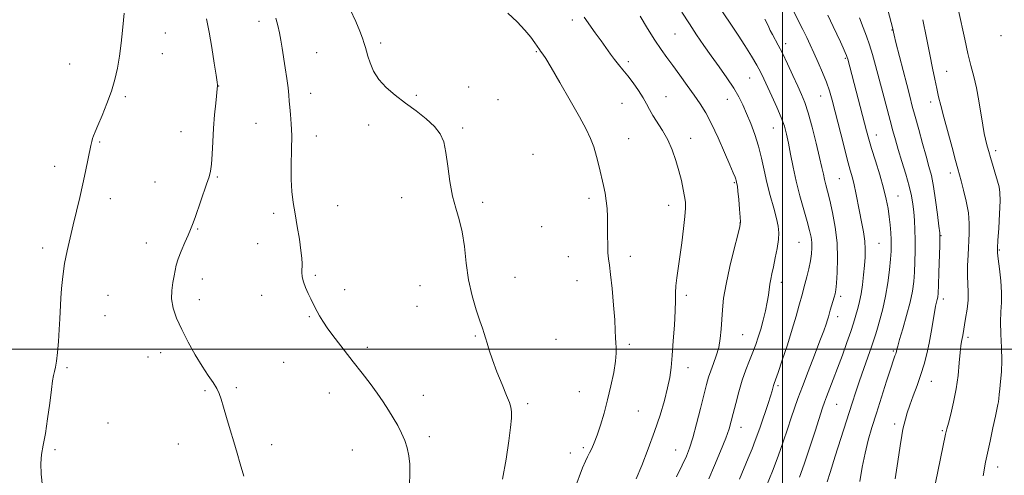
# Model space of a CAD drawing. Extents: x 2144800 to 2147700, y 334800 to 337700.
# Drawn here: x 2146706 to 2147086, y 335951 to 336127 of the extents above; entities that cross this region are included whole.
import ezdxf

# ---------------------------------------------------------------- set-up
doc = ezdxf.new("R2010")
doc.units = 0
doc.header["$MEASUREMENT"] = 0
for name, color, linetype, lineweight in [('DTM SPOT ELEVATION', 2, 'Continuous', 13), ('GRID LINE', 7, 'Continuous', 0), ('INDEX CONTOUR', 41, 'Continuous', 13), ('INTERMEDIATE CONTOUR', 44, 'Continuous', 0)]:
    doc.layers.add(name, color=color, linetype=linetype, lineweight=lineweight)

msp = doc.modelspace()

# ---------------------------------------------------------------- linework, layer by layer
at = {"layer": 'DTM SPOT ELEVATION'}
for p in [(2146798.21, 336126.4, 1222.53), (2146918.93, 336126.92, 1216.44), (2147042.2, 336123.07, 1200.07), (2146761.99, 336122, 1225.29), (2146958.6, 336121.62, 1212.97), (2147084.32, 336120.92, 1194.19), (2146845.13, 336118.16, 1219.65), (2146905.12, 336114.77, 1218.13), (2147001.27, 336117.78, 1207.53), (2146760.81, 336113.98, 1225.33), (2146820.42, 336114.35, 1221.07), (2147024.28, 336112.21, 1204.17), (2146725.14, 336110.05, 1226.79), (2146940.56, 336110.88, 1215.63), (2147063.37, 336107.19, 1197.17), (2146987.4, 336104.54, 1210.91), (2146782.59, 336101.52, 1223.97), (2146879, 336101.14, 1219.49), (2146746.63, 336097.43, 1225.78), (2146818.12, 336098.67, 1221.39), (2146858.87, 336097.94, 1219.86), (2146890.3, 336096.3, 1219.36), (2146955.05, 336097.45, 1215.21), (2146978.77, 336096.42, 1212.75), (2147014.76, 336097.67, 1206.79), (2146938.19, 336094.88, 1216.9), (2147057.12, 336095.37, 1198.52), (2146796.99, 336087.13, 1222.93), (2146840.48, 336086.49, 1220.42), (2146876.66, 336085.26, 1219.86), (2146996.47, 336085.35, 1210.89), (2146768.13, 336083.91, 1224.8), (2146820.31, 336082.25, 1221.4), (2146940.72, 336081.2, 1217.16), (2146964.63, 336081.39, 1215.37), (2147036.24, 336082.67, 1203.34), (2146736.76, 336079.86, 1225.87), (2146903.86, 336075.12, 1219.49), (2147082.24, 336076.53, 1195.6), (2146719.34, 336070.6, 1226.49), (2146782.05, 336066.37, 1223.85), (2147021.91, 336065.83, 1206.96), (2147064.76, 336067.92, 1198.48), (2146758.07, 336064.52, 1224.96), (2146981.43, 336064.3, 1214.16), (2146740.84, 336058.08, 1225.53), (2146853.11, 336058.42, 1220.39), (2146925.39, 336058.15, 1218.4), (2147044.56, 336059.08, 1203.2), (2146828.5, 336055.36, 1221.23), (2146884.44, 336056.62, 1219.75), (2146956.18, 336055.49, 1216.63), (2146803.85, 336052.46, 1222.37), (2146907.16, 336047.25, 1219.08), (2146983.7, 336048.66, 1214.03), (2146774.49, 336046.36, 1223.88), (2147061.16, 336043.76, 1199.93), (2146714.69, 336039.01, 1226.39), (2146754.64, 336040.91, 1224.7), (2146797.58, 336040.73, 1222.56), (2147006.45, 336041.19, 1211), (2147037.28, 336040.87, 1205.03), (2146917.45, 336035.64, 1218.82), (2146941.36, 336035.78, 1217.52), (2147083.7, 336038.32, 1195.85), (2146819.91, 336028.48, 1221.83), (2146896.93, 336027.78, 1219.38), (2146776.32, 336027.04, 1223.38), (2146860.27, 336024.53, 1220.59), (2146920.75, 336026.5, 1218.79), (2146999.57, 336025.83, 1211.48), (2146739.94, 336020.79, 1225.17), (2146799.24, 336020.79, 1222.49), (2146831.13, 336022.96, 1221.57), (2146962.98, 336020.83, 1215.61), (2147022.42, 336020.36, 1207.63), (2146775.17, 336019.13, 1223.41), (2146859.1, 336016.5, 1220.75), (2147062.12, 336019.41, 1199.54), (2146738.8, 336012.91, 1225.22), (2146817.57, 336012.56, 1222.11), (2147021.25, 336012.52, 1207.44), (2146881.54, 336005.07, 1220.12), (2146984.61, 336005.67, 1213.06), (2146912.75, 336003.88, 1219.17), (2146941.01, 336001.87, 1217.72), (2147071.6, 336004.53, 1197.65), (2146755.38, 335997.06, 1224.76), (2146760.28, 335998.63, 1224.55), (2146839.98, 336000.75, 1221.68), (2147042.8, 335999.27, 1202.2), (2146807.6, 335994.91, 1222.88), (2146724.1, 335992.93, 1225.83), (2146963.53, 335992.85, 1215.36), (2146998.29, 335986.01, 1209.73), (2147057.41, 335987.65, 1199.28), (2146777.31, 335984.02, 1224.17), (2146789.42, 335985.12, 1223.78), (2146825.27, 335983.08, 1222.6), (2146861.47, 335982.21, 1221.46), (2146921.73, 335983.69, 1218.88), (2146901.74, 335979.02, 1219.69), (2147020.89, 335978.75, 1205.09), (2146944.41, 335976.24, 1217.07), (2146739.91, 335971.61, 1225.3), (2147043.25, 335971.14, 1200.43), (2146984, 335969.87, 1211.35), (2147061.62, 335968.55, 1198.18), (2146767.07, 335963.41, 1224.65), (2146802.98, 335963.14, 1223.58), (2146863.84, 335966.29, 1221.67), (2146719.49, 335961.24, 1225.86), (2146834.15, 335961.14, 1222.76), (2146918.21, 335960.01, 1218.59), (2146923.22, 335962.04, 1218.29), (2146958.85, 335961.13, 1214.85), (2147082.99, 335954.53, 1195.43)]:
    msp.add_point(p, dxfattribs=at)
at = {"layer": 'GRID LINE', "flags": 128}
for points in [[(2147000, 337500), (2147000, 335000)], [(2147500, 336000), (2145000, 336000)]]:
    msp.add_lwpolyline(points, dxfattribs=at)
at = {"layer": 'INDEX CONTOUR', "flags": 128}
for points, elevation in [([(2147043.47, 335949.962), (2147044.471, 335956.723), (2147045.389, 335962.747), (2147046.038, 335966.759), (2147046.498, 335969.223), (2147046.913, 335971.054), (2147047.422, 335973.029), (2147048.127, 335975.428), (2147049.124, 335978.402), (2147050.456, 335982.025), (2147051.959, 335986.061), (2147053.417, 335990.198), (2147054.659, 335994.206), (2147055.696, 335998.175), (2147056.581, 336002.283), (2147057.361, 336006.592), (2147058.616, 336014.164), (2147059.087, 336016.573), (2147059.451, 336018.131), (2147059.711, 336019.165), (2147059.88, 336020.085), (2147060.005, 336021.641), (2147060.142, 336024.669), (2147060.329, 336029.601), (2147060.695, 336040.03), (2147060.767, 336042.877), (2147060.685, 336044.847), (2147060.384, 336047.524), (2147059.831, 336052.018), (2147059.096, 336057.537), (2147058.277, 336062.819), (2147057.44, 336066.963), (2147056.512, 336070.53), (2147055.387, 336074.446), (2147054.014, 336079.347), (2147052.548, 336084.704), (2147051.199, 336089.699), (2147050.102, 336093.802), (2147049.096, 336097.623), (2147047.942, 336102.069), (2147043.787, 336118.291), (2147043.09, 336121.062), (2147042.799, 336122.263), (2147042.524, 336123.55), (2147039.502, 336135.346)], 1200), ([(2146892.052, 335949.883), (2146893.441, 335957.645), (2146894.501, 335964.625), (2146895.164, 335969.848), (2146895.474, 335973.463), (2146895.509, 335975.894), (2146895.306, 335977.639), (2146894.734, 335979.46), (2146893.622, 335982.19), (2146891.904, 335986.358), (2146889.928, 335991.275), (2146888.146, 335995.95), (2146886.9, 335999.605), (2146886.095, 336002.315), (2146885.524, 336004.372), (2146884.985, 336006.119), (2146884.3, 336008.123), (2146883.295, 336011.009), (2146881.884, 336015.23), (2146880.328, 336020.588), (2146878.977, 336026.713), (2146878.067, 336033.211), (2146877.372, 336039.578), (2146876.556, 336045.286), (2146875.38, 336050.024), (2146874.02, 336054.362), (2146872.749, 336059.089), (2146871.77, 336064.712), (2146870.995, 336070.622), (2146870.262, 336075.929), (2146869.38, 336079.985), (2146868.031, 336083.123), (2146865.862, 336085.92), (2146862.661, 336088.837), (2146858.758, 336091.88), (2146854.62, 336094.94), (2146850.672, 336097.944), (2146847.173, 336100.952), (2146844.339, 336104.063), (2146842.318, 336107.298), (2146840.984, 336110.389), (2146840.141, 336112.991), (2146839.598, 336114.89), (2146839.186, 336116.395), (2146838.737, 336117.944), (2146838.086, 336119.942), (2146837.06, 336122.663), (2146835.486, 336126.349), (2146833.306, 336131.042)], 1220), ([(2146983.477, 335949.901), (2146986.827, 335958.01), (2146988.298, 335961.627), (2146989.541, 335964.793), (2146990.524, 335967.471), (2146991.382, 335969.973), (2146994.443, 335979.088), (2146995.369, 335981.902), (2146995.986, 335983.895), (2146996.597, 335986.046), (2146996.843, 335986.8), (2146997.331, 335988.185), (2146998.318, 335991.026), (2146999.95, 335995.82), (2147001.924, 336001.755), (2147003.822, 336007.693), (2147005.312, 336012.691), (2147006.397, 336016.606), (2147007.701, 336021.497), (2147008.159, 336023.169), (2147008.686, 336025.145), (2147009.382, 336027.876), (2147010.137, 336031.046), (2147010.787, 336034.15), (2147011.201, 336036.797), (2147011.37, 336039.063), (2147011.32, 336041.141), (2147011.056, 336043.26), (2147010.507, 336045.818), (2147009.591, 336049.246), (2147008.272, 336053.821), (2147006.754, 336059.185), (2147005.297, 336064.826), (2147004.103, 336070.273), (2147003.151, 336075.241), (2147002.364, 336079.487), (2147001.641, 336082.916), (2147000.785, 336085.996), (2146999.572, 336089.342), (2146997.88, 336093.353), (2146995.975, 336097.582), (2146992.867, 336104.28), (2146991.629, 336106.774), (2146990.109, 336109.541), (2146988.022, 336113.07), (2146985.551, 336117.075), (2146982.993, 336121.073), (2146980.615, 336124.655), (2146976.873, 336130.148)], 1210)]:
    msp.add_lwpolyline(points, dxfattribs=dict(at, elevation=elevation))
at = {"layer": 'INTERMEDIATE CONTOUR', "flags": 128}
for points, elevation in [([(2146971.634, 335950.072), (2146973.811, 335955.141), (2146976.129, 335960.72), (2146978.118, 335965.706), (2146979.434, 335969.337), (2146980.297, 335972.203), (2146981.055, 335975.233), (2146981.997, 335979.11), (2146983.145, 335983.546), (2146984.459, 335988.013), (2146985.879, 335992.073), (2146987.303, 335995.683), (2146988.609, 335998.896), (2146989.714, 336001.805), (2146990.684, 336004.657), (2146991.616, 336007.742), (2146992.573, 336011.232), (2146993.469, 336014.839), (2146994.178, 336018.157), (2146994.62, 336020.885), (2146995.139, 336025.08), (2146995.48, 336026.975), (2146995.944, 336029.109), (2146996.54, 336031.8), (2146997.246, 336035.213), (2146997.931, 336038.903), (2146998.439, 336042.268), (2146998.628, 336044.931), (2146998.426, 336047.399), (2146997.774, 336050.405), (2146996.672, 336054.468), (2146995.334, 336059.272), (2146994.032, 336064.291), (2146992.953, 336069.104), (2146991.958, 336073.72), (2146990.823, 336078.256), (2146989.396, 336082.767), (2146987.797, 336087.079), (2146986.213, 336090.96), (2146984.751, 336094.29), (2146983.184, 336097.402), (2146981.203, 336100.742), (2146978.604, 336104.629), (2146975.61, 336108.866), (2146972.543, 336113.127), (2146969.654, 336117.185), (2146966.888, 336121.201), (2146964.111, 336125.434), (2146961.271, 336129.992)], 1212), ([(2147006.613, 335950.686), (2147008.392, 335955.629), (2147010.485, 335961.846), (2147012.616, 335968.375), (2147015.521, 335977.352), (2147016.285, 335979.577), (2147017.065, 335981.664), (2147019.606, 335988.265), (2147021.291, 335992.727), (2147023.125, 335997.704), (2147024.898, 336002.64), (2147026.376, 336006.895), (2147027.395, 336010.014), (2147028.079, 336012.288), (2147029.187, 336016.167), (2147029.767, 336018.469), (2147030.324, 336021.32), (2147030.825, 336024.826), (2147031.255, 336028.647), (2147031.607, 336032.327), (2147031.856, 336035.552), (2147031.926, 336038.558), (2147031.729, 336041.72), (2147031.21, 336045.312), (2147030.482, 336049.191), (2147029.697, 336053.115), (2147028.313, 336060.309), (2147027.673, 336063.356), (2147027.001, 336066.057), (2147026.17, 336069.082), (2147025.035, 336073.254), (2147023.524, 336079.053), (2147020.343, 336091.548), (2147019.169, 336096.079), (2147018.148, 336099.614), (2147016.991, 336102.949), (2147015.496, 336106.679), (2147013.808, 336110.585), (2147012.164, 336114.247), (2147010.724, 336117.384), (2147009.355, 336120.27), (2147007.85, 336123.318), (2147006.079, 336126.814), (2147004.218, 336130.542)], 1206), ([(2147077.419, 335951.14), (2147077.62, 335952.6), (2147077.909, 335954.216), (2147078.365, 335956.471), (2147080.075, 335964.56), (2147081.176, 335969.711), (2147082.135, 335974.141), (2147083.133, 335978.638), (2147083.334, 335979.77), (2147083.477, 335980.992), (2147083.628, 335982.58), (2147083.845, 335984.729), (2147084.155, 335987.602), (2147084.444, 335991.228), (2147084.568, 335995.602), (2147084.439, 336000.623), (2147084.211, 336005.794), (2147084.096, 336010.522), (2147084.23, 336014.422), (2147084.439, 336017.963), (2147084.476, 336021.822), (2147084.173, 336026.411), (2147083.675, 336031.062), (2147083.212, 336034.842), (2147082.963, 336037.2), (2147082.938, 336039.124), (2147083.101, 336041.988), (2147083.401, 336046.69), (2147083.719, 336052.241), (2147083.919, 336057.179), (2147083.887, 336060.453), (2147083.584, 336062.671), (2147082.989, 336064.855), (2147080.251, 336073.97), (2147079.602, 336076.198), (2147079.135, 336077.873), (2147078.739, 336079.353), (2147078.319, 336081.003), (2147077.833, 336083.217), (2147077.256, 336086.4), (2147075.76, 336095.797), (2147074.842, 336100.769), (2147073.819, 336105.189), (2147072.705, 336109.43), (2147071.522, 336114.08), (2147070.298, 336119.518), (2147067.951, 336130.67)], 1196), ([(2146714.604, 335947.023), (2146714.12, 335951.787), (2146713.992, 335955.914), (2146714.307, 335959.454), (2146714.958, 335963.046), (2146715.784, 335967.474), (2146716.64, 335973.186), (2146717.433, 335979.265), (2146718.087, 335984.455), (2146718.551, 335987.841), (2146718.899, 335989.889), (2146719.229, 335991.408), (2146719.618, 335993.125), (2146720.046, 335995.444), (2146720.467, 335998.689), (2146720.841, 336002.978), (2146721.145, 336007.612), (2146721.361, 336011.685), (2146721.585, 336016.955), (2146721.738, 336019.683), (2146722.02, 336023.465), (2146722.487, 336028.067), (2146723.189, 336033.026), (2146724.15, 336037.976), (2146725.301, 336042.931), (2146726.545, 336048.005), (2146727.797, 336053.26), (2146729.011, 336058.565), (2146730.152, 336063.736), (2146731.185, 336068.575), (2146733.267, 336078.547), (2146733.631, 336080.104), (2146733.955, 336081.234), (2146734.348, 336082.319), (2146734.983, 336083.849), (2146736.05, 336086.337), (2146737.644, 336090.107), (2146739.492, 336094.71), (2146741.226, 336099.503), (2146742.561, 336104.01), (2146743.545, 336108.412), (2146744.313, 336113.052), (2146744.967, 336118.094), (2146745.504, 336122.975), (2146745.89, 336126.951), (2146746.104, 336129.572)], 1226), ([(2146792.237, 335951.005), (2146790.893, 335955.764), (2146789.717, 335959.97), (2146788.495, 335964.226), (2146787.088, 335968.927), (2146785.654, 335973.636), (2146784.424, 335977.711), (2146783.541, 335980.7), (2146782.78, 335982.929), (2146781.826, 335984.917), (2146780.421, 335987.138), (2146778.544, 335989.889), (2146776.23, 335993.418), (2146773.563, 335997.847), (2146770.824, 336002.758), (2146768.341, 336007.607), (2146766.396, 336011.961), (2146765.083, 336015.844), (2146764.447, 336019.393), (2146764.476, 336022.704), (2146764.912, 336025.702), (2146765.436, 336028.268), (2146765.829, 336030.382), (2146766.257, 336032.409), (2146766.986, 336034.812), (2146768.177, 336037.874), (2146769.585, 336041.152), (2146770.857, 336044.03), (2146771.761, 336046.139), (2146772.528, 336048.12), (2146773.509, 336050.866), (2146777.959, 336063.666), (2146778.904, 336066.48), (2146779.452, 336068.69), (2146779.782, 336071.328), (2146780.046, 336075.167), (2146780.314, 336079.959), (2146780.638, 336085.195), (2146781.045, 336090.368), (2146781.467, 336094.956), (2146782.105, 336101.675), (2146782.093, 336101.958), (2146781.959, 336102.998), (2146781.586, 336105.632), (2146780.896, 336110.359), (2146779.972, 336116.32), (2146778.936, 336122.321), (2146777.897, 336127.4)], 1224), ([(2146856.165, 335947.831), (2146856.304, 335951.947), (2146856.287, 335955.645), (2146855.972, 335958.926), (2146855.336, 335961.918), (2146854.384, 335964.784), (2146853.13, 335967.658), (2146851.628, 335970.572), (2146849.943, 335973.531), (2146848.113, 335976.552), (2146846.068, 335979.709), (2146843.714, 335983.092), (2146840.977, 335986.773), (2146837.89, 335990.773), (2146834.513, 335995.096), (2146830.959, 335999.668), (2146827.568, 336004.095), (2146824.734, 336007.906), (2146822.744, 336010.762), (2146821.431, 336012.855), (2146820.52, 336014.511), (2146819.76, 336016.029), (2146818.146, 336019.406), (2146817.11, 336021.534), (2146816.073, 336023.819), (2146815.257, 336026.024), (2146814.826, 336027.969), (2146814.693, 336029.697), (2146814.74, 336032.97), (2146814.651, 336035.089), (2146814.329, 336038.142), (2146813.705, 336042.403), (2146812.896, 336047.346), (2146812.064, 336052.243), (2146811.357, 336056.593), (2146810.847, 336060.796), (2146810.587, 336065.476), (2146810.595, 336071.029), (2146810.715, 336076.931), (2146810.756, 336082.43), (2146810.581, 336086.933), (2146810.275, 336090.491), (2146809.981, 336093.317), (2146809.795, 336095.671), (2146809.629, 336098.007), (2146809.349, 336100.83), (2146808.865, 336104.471), (2146808.256, 336108.563), (2146807.113, 336116.068), (2146806.618, 336119.147), (2146806.073, 336122.011), (2146805.408, 336124.833), (2146804.601, 336127.656)], 1222), ([(2146919.971, 335946.347), (2146922.942, 335954.245), (2146924.005, 335956.797), (2146924.849, 335958.55), (2146925.625, 335960.037), (2146926.466, 335961.738), (2146927.428, 335963.944), (2146928.547, 335966.895), (2146929.837, 335970.755), (2146931.223, 335975.375), (2146932.608, 335980.528), (2146933.885, 335985.931), (2146934.933, 335991.07), (2146935.622, 335995.375), (2146935.877, 335998.458), (2146935.841, 336000.651), (2146935.713, 336002.472), (2146935.638, 336004.451), (2146935.548, 336007.188), (2146935.326, 336011.299), (2146934.889, 336017.058), (2146934.323, 336023.386), (2146933.754, 336028.856), (2146933.286, 336032.466), (2146932.943, 336034.884), (2146932.723, 336037.195), (2146932.625, 336040.231), (2146932.596, 336043.819), (2146932.579, 336047.534), (2146932.518, 336051.029), (2146932.361, 336054.268), (2146932.063, 336057.294), (2146931.587, 336060.185), (2146930.952, 336063.163), (2146929.318, 336070.289), (2146928.349, 336074.274), (2146927.279, 336078.018), (2146926.043, 336081.322), (2146924.326, 336084.881), (2146921.748, 336089.604), (2146918.142, 336095.988), (2146914.203, 336102.859), (2146910.838, 336108.621), (2146908.729, 336112.097), (2146907.639, 336113.747), (2146906.725, 336114.942), (2146906.279, 336115.588), (2146904.564, 336118.186), (2146902.984, 336120.345), (2146900.722, 336123.061), (2146897.691, 336126.255), (2146894.047, 336129.61)], 1218), ([(2146943.633, 335950.009), (2146945.743, 335955.186), (2146948.241, 335961.54), (2146950.714, 335968.244), (2146952.819, 335974.582), (2146954.486, 335980.27), (2146955.716, 335985.131), (2146956.53, 335989.158), (2146957.071, 335993.013), (2146957.497, 335997.524), (2146957.932, 336003.203), (2146958.332, 336009.301), (2146958.611, 336014.747), (2146958.723, 336018.77), (2146958.779, 336021.781), (2146958.927, 336024.49), (2146959.281, 336027.521), (2146960.489, 336035.675), (2146961.218, 336041.04), (2146961.896, 336046.527), (2146962.398, 336051.193), (2146962.627, 336054.395), (2146962.582, 336056.674), (2146962.289, 336058.871), (2146961.772, 336061.654), (2146961.034, 336065.022), (2146960.076, 336068.803), (2146958.894, 336072.821), (2146957.462, 336076.877), (2146955.751, 336080.767), (2146953.784, 336084.314), (2146950.06, 336090.173), (2146948.762, 336092.483), (2146947.633, 336094.656), (2146946.298, 336097.013), (2146944.495, 336099.769), (2146942.406, 336102.69), (2146940.327, 336105.43), (2146938.486, 336107.74), (2146936.846, 336109.756), (2146935.302, 336111.708), (2146933.745, 336113.807), (2146930.105, 336118.909), (2146927.848, 336122.027), (2146923.488, 336128.02)], 1216), ([(2146959.199, 335950.819), (2146961.359, 335955.236), (2146962.957, 335958.699), (2146964.208, 335961.91), (2146965.448, 335965.863), (2146966.916, 335971.197), (2146968.452, 335977.112), (2146970.773, 335986.349), (2146971.546, 335989.207), (2146972.362, 335991.713), (2146973.391, 335994.439), (2146974.486, 335997.451), (2146975.424, 336000.696), (2146976.039, 336004.123), (2146976.4, 336007.693), (2146976.875, 336015.22), (2146977.339, 336019.639), (2146978.25, 336025.128), (2146979.715, 336031.856), (2146981.384, 336038.686), (2146982.786, 336044.155), (2146983.566, 336047.29), (2146983.809, 336049.073), (2146983.714, 336050.977), (2146983.459, 336054.06), (2146983.141, 336057.712), (2146982.84, 336060.907), (2146982.618, 336062.871), (2146982.467, 336063.84), (2146982.179, 336065.077), (2146982.02, 336065.6), (2146981.727, 336066.397), (2146981.07, 336068.006), (2146979.785, 336071.06), (2146977.718, 336075.885), (2146975.196, 336081.591), (2146972.657, 336086.981), (2146970.415, 336091.178), (2146968.29, 336094.584), (2146965.977, 336097.921), (2146963.275, 336101.713), (2146960.407, 336105.695), (2146957.7, 336109.405), (2146955.371, 336112.562), (2146953.188, 336115.614), (2146950.81, 336119.184), (2146948.029, 336123.657), (2146945.174, 336128.416)], 1214), ([(2146993.858, 335947.317), (2146996.116, 335952.92), (2146998.36, 335958.745), (2147000.328, 335964.234), (2147002.003, 335969.196), (2147003.424, 335973.53), (2147004.676, 335977.279), (2147006.006, 335981.063), (2147007.707, 335985.645), (2147009.939, 335991.471), (2147012.356, 335997.71), (2147014.476, 336003.215), (2147015.938, 336007.114), (2147016.836, 336009.638), (2147017.379, 336011.292), (2147017.757, 336012.543), (2147018.467, 336015.03), (2147019.968, 336020.092), (2147020.301, 336021.34), (2147020.551, 336022.851), (2147020.805, 336025.417), (2147021.1, 336029.596), (2147021.261, 336035.008), (2147021.061, 336041.042), (2147020.357, 336047.109), (2147019.341, 336052.726), (2147018.288, 336057.431), (2147017.42, 336060.914), (2147016.747, 336063.457), (2147016.227, 336065.486), (2147015.786, 336067.477), (2147015.235, 336070.068), (2147014.356, 336073.938), (2147013.015, 336079.439), (2147011.427, 336085.605), (2147009.892, 336091.136), (2147008.611, 336095.127), (2147007.389, 336098.219), (2147005.934, 336101.454), (2147004.053, 336105.563), (2147001.966, 336110.064), (2146999.991, 336114.171), (2146998.383, 336117.289), (2146996.15, 336121.351), (2146995.339, 336122.986), (2146994.467, 336124.849), (2146993.276, 336127.325)], 1208), ([(2147017.286, 335948.882), (2147018.396, 335952.48), (2147020.369, 335958.766), (2147026.844, 335979.218), (2147028.263, 335983.58), (2147029.689, 335987.792), (2147031.358, 335992.561), (2147034.465, 336001.339), (2147035.358, 336003.969), (2147035.969, 336005.911), (2147036.635, 336008.133), (2147037.6, 336011.393), (2147038.736, 336015.605), (2147039.82, 336020.472), (2147040.67, 336025.654), (2147041.28, 336030.62), (2147041.683, 336034.794), (2147041.913, 336037.804), (2147041.995, 336040.091), (2147041.955, 336042.296), (2147041.812, 336044.924), (2147041.569, 336047.915), (2147041.226, 336051.075), (2147040.759, 336054.297), (2147040.06, 336057.861), (2147038.995, 336062.132), (2147037.51, 336067.275), (2147035.866, 336072.649), (2147034.397, 336077.409), (2147033.332, 336081.021), (2147032.466, 336084.203), (2147025.235, 336111.819), (2147025.017, 336112.502), (2147024.702, 336113.3), (2147024.185, 336114.486), (2147023.413, 336116.191), (2147022.344, 336118.507), (2147019.56, 336124.455), (2147017.459, 336128.883)], 1204), ([(2147029.821, 335949.027), (2147030.813, 335954.54), (2147031.878, 335959.946), (2147033.091, 335964.925), (2147034.521, 335969.856), (2147036.228, 335975.293), (2147040.186, 335987.7), (2147041.82, 335992.757), (2147042.858, 335995.889), (2147043.412, 335997.489), (2147043.687, 335998.248), (2147043.855, 335998.751), (2147043.969, 335999.163), (2147044.159, 336000.05), (2147044.467, 336001.229), (2147045.187, 336003.723), (2147046.431, 336007.901), (2147047.911, 336013.029), (2147049.24, 336018.101), (2147050.119, 336022.361), (2147050.622, 336026.067), (2147050.912, 336029.732), (2147051.117, 336033.739), (2147051.241, 336037.961), (2147051.252, 336042.14), (2147051.131, 336046.059), (2147050.909, 336049.669), (2147050.628, 336052.959), (2147050.297, 336055.991), (2147049.785, 336059.15), (2147048.923, 336062.895), (2147047.624, 336067.491), (2147046.113, 336072.425), (2147044.692, 336076.99), (2147043.573, 336080.731), (2147042.599, 336084.198), (2147041.529, 336088.191), (2147038.691, 336098.94), (2147035.946, 336109.431), (2147034.778, 336113.671), (2147033.622, 336117.386), (2147032.394, 336120.756), (2147031.094, 336124.103), (2147029.745, 336127.782)], 1202), ([(2147059.037, 335948.496), (2147062.938, 335967.206), (2147063.41, 335969.249), (2147064.003, 335971.515), (2147064.93, 335975.002), (2147066.024, 335979.543), (2147067.023, 335984.675), (2147067.729, 335989.929), (2147068.193, 335994.783), (2147068.525, 335998.704), (2147068.82, 336001.326), (2147069.088, 336002.968), (2147069.323, 336004.115), (2147069.531, 336005.234), (2147070.672, 336011.891), (2147071.211, 336015.444), (2147071.575, 336018.97), (2147071.638, 336022.097), (2147071.521, 336025.088), (2147071.408, 336028.367), (2147071.442, 336032.226), (2147071.601, 336036.44), (2147072.026, 336044.621), (2147072.05, 336048.516), (2147071.715, 336052.624), (2147070.923, 336057.075), (2147069.9, 336061.38), (2147068.952, 336064.899), (2147067.664, 336069.509), (2147066.778, 336072.747), (2147065.406, 336077.822), (2147062.262, 336089.556), (2147061.102, 336093.946), (2147060.232, 336097.389), (2147059.502, 336100.574), (2147058.766, 336104.126), (2147057.926, 336108.405), (2147056.897, 336113.702), (2147055.625, 336120.133), (2147054.197, 336127.094)], 1198)]:
    msp.add_lwpolyline(points, dxfattribs=dict(at, elevation=elevation))

doc.saveas('drawing.dxf')
